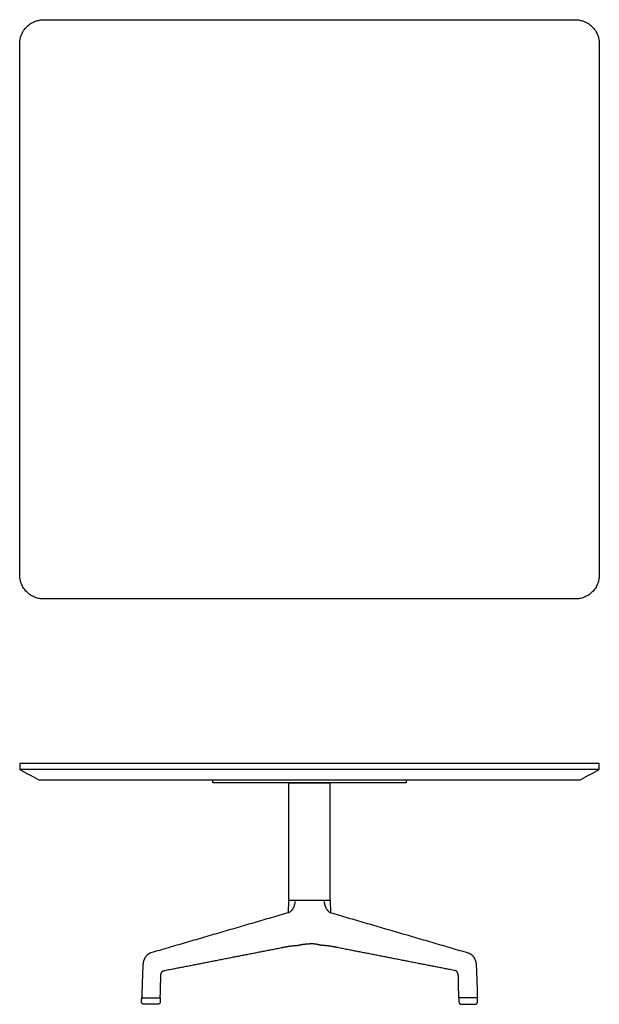
# Model space of a CAD drawing. Units: inches. Extents: x -18 to 18, y 0 to 61.2.
import ezdxf

# ---------------------------------------------------------------- set-up
doc = ezdxf.new("R2010")
doc.units = ezdxf.units.IN
doc.header["$LTSCALE"] = 0.03937
doc.header["$MEASUREMENT"] = 0
doc.layers.add('Default', color=7, linetype='Continuous')

msp = doc.modelspace()

# ---------------------------------------------------------------- linework, layer by layer
at = {"layer": 'Default'}
for p, q in [((-1.3, 5.694), (-1.285, 6.463)), ((-1.285, 6.463), (1.292, 6.463)), ((1.292, 6.463), (1.307, 5.694)), ((-9.43, 0), (-10.276, 0)), ((9.438, 0), (10.283, 0))]:
    msp.add_line(p, q, dxfattribs=at)
for points, weights in [([(-18, 59.688), (-18, 61.188), (-16.5, 61.188)], [1, 0.707106781187, 1]), ([(16.5, 61.188), (18, 61.188), (18, 59.688)], [1, 0.707106781187, 1]), ([(-16.5, 25.188), (-18, 25.188), (-18, 26.688)], [1, 0.707106781187, 1]), ([(18, 26.688), (18, 25.188), (16.5, 25.188)], [1, 0.707106781187, 1]), ([(-0.828, 3.658), (-0.737, 3.663), (-0.641, 3.682)], [1, 0.997431573076, 1]), ([(-0.641, 3.682), (-0.319, 3.76), (0.004, 3.767)], [1, 0.994096515898, 1]), ([(0.648, 3.682), (0.327, 3.76), (0.004, 3.767)], [1, 0.994096515898, 1]), ([(0.835, 3.658), (0.745, 3.663), (0.648, 3.682)], [1, 0.997431573076, 1]), ([(-1.747, 3.52), (-1.285, 3.625), (-0.828, 3.658)], [1, 0.997128825244, 1]), ([(1.754, 3.52), (1.292, 3.625), (0.835, 3.658)], [1, 0.997128825244, 1]), ([(-10.432, 0.163), (-10.427, 0.274), (-10.422, 0.386)], [1, 0.999999998781, 1]), ([(-10.422, 0.386), (-10.42, 0.399), (-10.407, 0.4)], [1, 0.751843149297, 1]), ([(-9.274, 0.154), (-9.276, 0), (-9.43, 0)], [1, 0.711016098506, 1]), ([(-9.287, 0.4), (-9.272, 0.399), (-9.272, 0.385)], [1, 0.731104947019, 1]), ([(9.294, 0.4), (9.28, 0.399), (9.279, 0.385)], [1, 0.731104947019, 1]), ([(9.282, 0.154), (9.283, 0), (9.438, 0)], [1, 0.711016098506, 1]), ([(10.429, 0.386), (10.428, 0.399), (10.414, 0.4)], [1, 0.751843149297, 1]), ([(10.439, 0.163), (10.434, 0.274), (10.429, 0.386)], [1, 0.999999998781, 1])]:
    msp.add_rational_spline(points, weights, degree=2, dxfattribs=at)
for points, degree in [([(-16.5, 61.188), (0, 61.188), (16.5, 61.188)], 2), ([(-18, 26.688), (-18, 43.188), (-18, 59.688)], 2), ([(18, 59.688), (18, 43.188), (18, 26.688)], 2), ([(16.5, 25.188), (0, 25.188), (-16.5, 25.188)], 2), ([(-16.5, 14.96), (-17.25, 14.96), (-18, 14.96)], 2), ([(-18, 14.96), (-18, 14.773), (-18, 14.585)], 2), ([(16.5, 14.96), (0, 14.96), (-16.5, 14.96)], 2), ([(17.997, 14.96), (17.248, 14.96), (16.5, 14.96)], 2), ([(18, 14.585), (17.998, 14.773), (17.997, 14.96)], 2), ([(-16.5, 14.585), (-17.247, 14.585), (-17.995, 14.584)], 2), ([(-17.995, 14.584), (-17.405, 14.272), (-16.816, 13.96)], 2), ([(16.5, 14.585), (0, 14.585), (-16.5, 14.585)], 2), ([(17.995, 14.584), (17.247, 14.585), (16.5, 14.585)], 2), ([(16.816, 13.96), (17.405, 14.272), (17.995, 14.584)], 2), ([(-16.816, 13.96), (-16.658, 13.96), (-16.5, 13.96)], 2), ([(-16.5, 13.96), (0, 13.96), (16.5, 13.96)], 2), ([(-6, 13.773), (-6, 13.867), (-6, 13.96)], 2), ([(6, 13.773), (0, 13.773), (-6, 13.773)], 2), ([(-1.285, 6.463), (-1.285, 10.118), (-1.285, 13.773)], 2), ([(-1.285, 13.773), (0, 13.773), (1.285, 13.773)], 2), ([(1.285, 6.463), (1.285, 10.118), (1.285, 13.773)], 2), ([(6, 13.96), (6, 13.867), (6, 13.773)], 2), ([(16.5, 13.96), (16.658, 13.96), (16.816, 13.96)], 2), ([(-0.91, 6.383), (-0.91, 6.309), (-0.935, 6.156), (-1.025, 5.942), (-1.153, 5.772), (-1.253, 5.708), (-1.305, 5.693)], 3), ([(0.917, 6.383), (0.918, 6.309), (0.942, 6.156), (1.033, 5.942), (1.16, 5.772), (1.261, 5.708), (1.312, 5.693)], 3), ([(-1.305, 5.693), (-5.578, 4.445), (-9.852, 3.197)], 2), ([(1.312, 5.693), (5.585, 4.445), (9.859, 3.197)], 2), ([(-10.407, 0.4), (-9.847, 0.4), (-9.287, 0.4)], 2), ([(-9.272, 0.385), (-9.273, 0.27), (-9.274, 0.154)], 2), ([(9.279, 0.385), (9.281, 0.27), (9.282, 0.154)], 2), ([(10.414, 0.4), (9.854, 0.4), (9.294, 0.4)], 2)]:
    msp.add_open_spline(points, degree=degree, dxfattribs=at)
for points, weights, degree, knots in [([(-9.852, 3.197), (-10.002, 3.145), (-10.209, 2.966), (-10.316, 2.686), (-10.348, 2.485), (-10.378, 1.769), (-10.4, 1.084), (-10.42, 0.431), (-10.421, 0.414), (-10.409, 0.401), (-10.392, 0.4)], [1, 1, 1, 1, 1, 1, 1, 1, 0.816253031598, 0.816253031598, 1], 3, [-2.98179, -2.98179, -2.98179, -2.98179, -2.616658, -2.192645, -2.102734, -2.004985, -0.045836, -0.045836, -0.045836, 0, 0, 0, 0]), ([(-9.301, 0.4), (-9.284, 0.4), (-9.271, 0.412), (-9.271, 0.429), (-9.265, 0.617), (-9.248, 1.062), (-9.242, 1.528), (-9.235, 1.868), (-9.197, 1.975), (-9.126, 2.06), (-9.081, 2.084), (-9.046, 2.091), (-6.614, 2.568), (-4.186, 3.044), (-1.747, 3.52)], [1.00001066402, 0.815622480494, 0.815618925822, 1, 1, 1, 1, 1, 1, 1, 1, 1, 0.999999926816, 0.999999926816, 1], 3, [-1.77683, -1.77683, -1.77683, -1.77683, -1.730741, -1.730741, -1.730741, -1.166323, -0.395353, -0.332984, -0.146821, -0.06648, 0, 0, 0, 7.409843, 7.409843, 7.409843, 7.409843]), ([(9.308, 0.4), (9.291, 0.4), (9.279, 0.412), (9.278, 0.429), (9.272, 0.617), (9.256, 1.062), (9.25, 1.528), (9.242, 1.868), (9.204, 1.975), (9.134, 2.06), (9.088, 2.084), (9.054, 2.091), (6.621, 2.568), (4.193, 3.044), (1.754, 3.52)], [1.00001066402, 0.815622480494, 0.815618925822, 1, 1, 1, 1, 1, 1, 1, 1, 1, 0.999999926816, 0.999999926816, 1], 3, [-1.77683, -1.77683, -1.77683, -1.77683, -1.730741, -1.730741, -1.730741, -1.166323, -0.395353, -0.332984, -0.146821, -0.06648, 0, 0, 0, 7.409843, 7.409843, 7.409843, 7.409843]), ([(9.859, 3.197), (10.01, 3.145), (10.216, 2.966), (10.323, 2.686), (10.355, 2.485), (10.385, 1.769), (10.407, 1.084), (10.427, 0.431), (10.428, 0.414), (10.417, 0.401), (10.4, 0.4)], [1, 1, 1, 1, 1, 1, 1, 1, 0.816253031598, 0.816253031598, 1], 3, [-2.98179, -2.98179, -2.98179, -2.98179, -2.616658, -2.192645, -2.102734, -2.004985, -0.045836, -0.045836, -0.045836, 0, 0, 0, 0]), ([(-10.276, 0), (-10.343, 0), (-10.389, 0.048), (-10.435, 0.096), (-10.432, 0.163)], [1, 0.919580138945, 1, 0.919580138945, 1], 2, [0, 0, 0, 0.1260118, 0.1260118, 0.2520235, 0.2520235, 0.2520235]), ([(10.283, 0), (10.35, 0), (10.396, 0.048), (10.442, 0.096), (10.439, 0.163)], [1, 0.919580138945, 1, 0.919580138945, 1], 2, [0, 0, 0, 0.1260118, 0.1260118, 0.2520235, 0.2520235, 0.2520235])]:
    msp.add_rational_spline(points, weights, degree=degree, knots=knots, dxfattribs=at)

doc.saveas('drawing.dxf')
